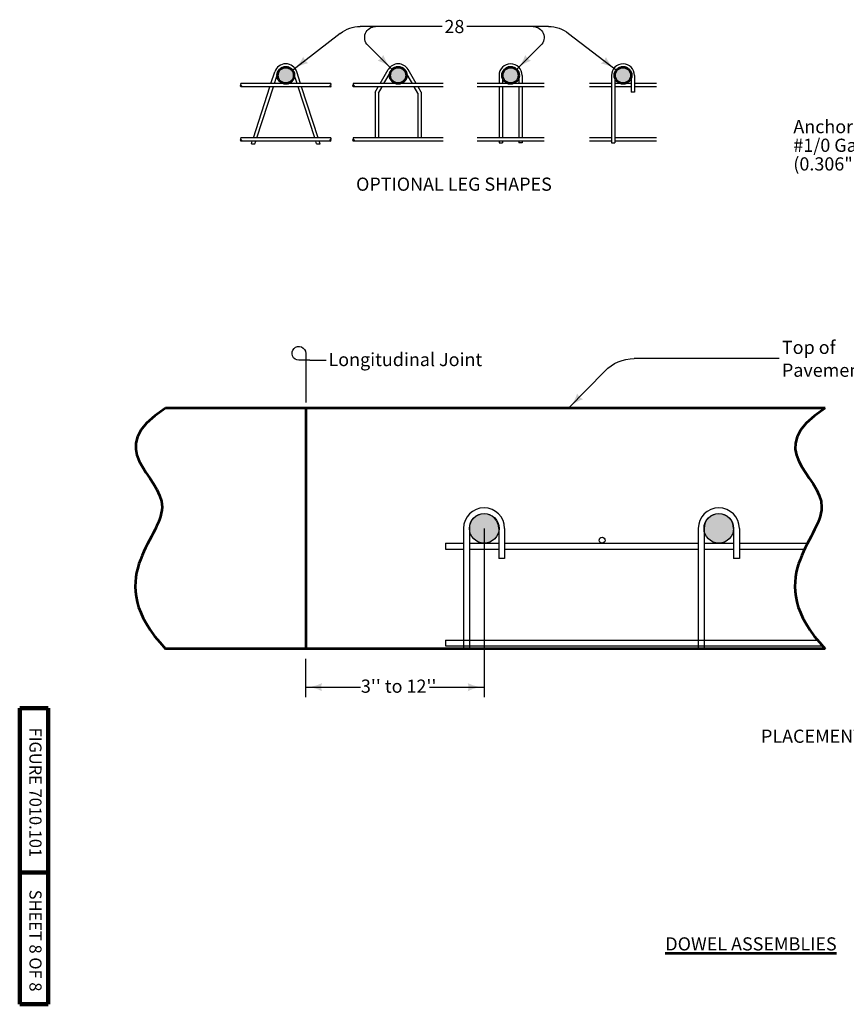
# Model space of a CAD drawing. Units: feet. Extents: x 10333 to 38668, y 8976 to 10990.
# Drawn here: x 35533 to 37040, y 8980 to 10774 of the extents above; entities that cross this region are included whole.
import ezdxf
from ezdxf.enums import TextEntityAlignment as Align

# ---------------------------------------------------------------- set-up
doc = ezdxf.new("R2010")
doc.units = ezdxf.units.FT
doc.header["$MEASUREMENT"] = 0
for name, color, linetype, lineweight in [('dsnCellElements', 7, 'Continuous', 0), ('dsnStdBlock', 7, 'Continuous', 140), ('Level 2', 7, 'Continuous', 0), ('Level 3', 7, 'Continuous', 0), ('Level 5', 7, 'Continuous', 0), ('Level 8', 7, 'Continuous', 0)]:
    doc.layers.add(name, color=color, linetype=linetype, lineweight=lineweight)
doc.styles.add('Style-Arial', font='ARIAL.TTF')

# ---------------------------------------------------------------- blocks, each defined once
blk = doc.blocks.new('CLB')
at = {"layer": 'Level 2', "color": 140, "linetype": 'Continuous', "lineweight": 30, "flags": 128}
blk.add_lwpolyline([(0, 0), (0, 20), (0, 20, -2.414214), (12.5, 7.5), (12.5, 7.5), (-7.5, 7.5)], format="xyb", dxfattribs=at)
blk = doc.blocks.new('LT_9')
at = {"layer": 'dsnCellElements', "linetype": 'Continuous', "lineweight": 30}
blk.add_hatch(color=140, dxfattribs=at).paths.add_polyline_path([(-20, 5, -0.156), (-20, -5, -0.123106), (0, 0, -0.123106)])

msp = doc.modelspace()

# ---------------------------------------------------------------- hatches: boundary and pattern name
at = {"layer": 'Level 2', "linetype": 'Continuous', "lineweight": 30}
h = msp.add_hatch(color=9, dxfattribs=at)
edge = h.paths.add_edge_path()
edge.add_arc((36017.7, 10673), 15, 0, 360)
h = msp.add_hatch(color=9, dxfattribs=at)
edge = h.paths.add_edge_path()
edge.add_arc((36222.7, 10673), 15, 0, 360)
h = msp.add_hatch(color=9, dxfattribs=at)
edge = h.paths.add_edge_path()
edge.add_arc((36427.7, 10673), 15, 0, 360)
h = msp.add_hatch(color=9, dxfattribs=at)
edge = h.paths.add_edge_path()
edge.add_arc((36632.7, 10673), 15, 0, 360)
h = msp.add_hatch(color=9, dxfattribs=at)
edge = h.paths.add_edge_path()
edge.add_arc((36379.3, 9847.2), 26.8, 0, 360)
h = msp.add_hatch(color=9, dxfattribs=at)
edge = h.paths.add_edge_path()
edge.add_arc((36807.4, 9847.2), 26.8, 0, 360)

# ---------------------------------------------------------------- linework, layer by layer
at = {"layer": 'Level 2', "color": 140, "linetype": 'Continuous', "lineweight": 30}
for p, q in [((36117, 10749.5), (36030.3, 10682.7)), ((36302.7, 10762), (36153.6, 10762)), ((36496.8, 10762), (36347.7, 10762)), ((36533.4, 10749.5), (36620.8, 10682.2)), ((36167.5, 10727.9), (36211.7, 10683.9)), ((36482.9, 10727.9), (36438.3, 10683.6)), ((36917.5, 10156.7), (36653, 10156.7)), ((36054.1, 10146.4), (36054.1, 10076.9)), ((36061.6, 10153.9), (36091.1, 10153.9)), ((36599.3, 10134.1), (36533.4, 10066.5)), ((36379.6, 9847.4), (36379.6, 9539.7)), ((36053.7, 9609.8), (36053.7, 9539.7)), ((36053.7, 9558.1), (36153.7, 9558.1)), ((36279.6, 9558.1), (36379.6, 9558.1))]:
    msp.add_line(p, q, dxfattribs=at)
at = {"layer": 'Level 2', "color": 7, "linetype": 'Continuous', "lineweight": 30}
for p, q in [((35990.7, 10658), (35997.7, 10679.5)), ((35997, 10658), (36003.4, 10677.6)), ((36038.3, 10658), (36032, 10677.6)), ((36044.6, 10658), (36037.7, 10679.5)), ((36189.8, 10658), (36204.5, 10683.5)), ((36196.7, 10658), (36209.7, 10680.5)), ((36248.7, 10658), (36235.7, 10680.5)), ((36255.6, 10658), (36240.9, 10683.5)), ((36406.7, 10673), (36406.7, 10658)), ((36412.7, 10673), (36412.7, 10658)), ((36442.7, 10673), (36442.7, 10658)), ((36448.7, 10673), (36448.7, 10658)), ((36611.7, 10673), (36611.7, 10550.1)), ((36617.7, 10673), (36617.7, 10550.1)), ((36647.7, 10673), (36647.7, 10642.4)), ((36653.7, 10673), (36653.7, 10642.4)), ((36099.6, 10658), (35935.8, 10658)), ((36099.6, 10652), (35935.8, 10652)), ((35958.6, 10559), (35988.8, 10652)), ((35964.9, 10559), (35995.1, 10652)), ((36070.5, 10559), (36040.3, 10652)), ((36076.8, 10559), (36046.6, 10652)), ((36304.6, 10658), (36140.8, 10658)), ((36304.6, 10652), (36140.8, 10652)), ((36180.8, 10642.4), (36186.3, 10652)), ((36180.8, 10642.4), (36180.8, 10559)), ((36186.8, 10640.8), (36193.2, 10652)), ((36258.6, 10640.8), (36252.1, 10652)), ((36264.6, 10642.4), (36259.1, 10652)), ((36264.6, 10642.4), (36264.6, 10559)), ((36488.7, 10658), (36366.7, 10658)), ((36488.7, 10652), (36366.7, 10652)), ((36406.7, 10652), (36406.7, 10559)), ((36412.7, 10652), (36412.7, 10559)), ((36442.7, 10652), (36442.7, 10559)), ((36448.7, 10652), (36448.7, 10559)), ((36611.7, 10658), (36571.7, 10658)), ((36611.7, 10652), (36571.7, 10652)), ((36647.7, 10658), (36617.7, 10658)), ((36647.7, 10652), (36617.7, 10652)), ((36653.7, 10642.4), (36647.7, 10642.4)), ((36693.7, 10658), (36653.7, 10658)), ((36693.7, 10652), (36653.7, 10652)), ((36186.8, 10640.8), (36186.8, 10559)), ((36258.6, 10640.8), (36258.6, 10559)), ((36099.6, 10559), (35935.8, 10559)), ((36099.6, 10553), (35935.8, 10553)), ((35955.2, 10548.5), (35956.6, 10553)), ((35961.5, 10548.5), (35962.9, 10553)), ((36073.9, 10548.5), (36072.4, 10553)), ((36080.2, 10548.5), (36078.8, 10553)), ((36304.6, 10559), (36140.8, 10559)), ((36304.6, 10553), (36140.8, 10553)), ((36488.7, 10559), (36366.7, 10559)), ((36488.7, 10553), (36366.7, 10553)), ((36406.7, 10553), (36406.7, 10550.1)), ((36412.7, 10553), (36412.7, 10550.1)), ((36442.7, 10553), (36442.7, 10550.1)), ((36448.7, 10553), (36448.7, 10550.1)), ((36611.7, 10559), (36571.7, 10559)), ((36611.7, 10553), (36571.7, 10553)), ((36693.7, 10559), (36617.7, 10559)), ((36693.7, 10553), (36617.7, 10553)), ((35955.2, 10548.5), (35961.5, 10548.5)), ((36073.9, 10548.5), (36080.2, 10548.5)), ((36406.7, 10550.1), (36412.7, 10550.1)), ((36448.7, 10550.1), (36442.7, 10550.1)), ((36611.7, 10550.1), (36617.7, 10550.1)), ((36341.8, 9847.2), (36341.8, 9628)), ((36352.5, 9847.2), (36352.5, 9628)), ((36406.1, 9847.2), (36406.1, 9792.6)), ((36416.8, 9847.2), (36416.8, 9792.6)), ((36769.9, 9847.2), (36769.9, 9628)), ((36780.6, 9847.2), (36780.6, 9628)), ((36834.1, 9847.2), (36834.1, 9792.6)), ((36844.8, 9847.2), (36844.8, 9792.6)), ((36309.2, 9820.4), (36343.1, 9820.4)), ((36309.2, 9820.4), (36309.2, 9809.7)), ((36353.8, 9820.4), (36407.3, 9820.4)), ((36418, 9820.4), (36771.1, 9820.4)), ((36781.8, 9820.4), (36835.3, 9820.4)), ((36846, 9820.4), (36969.3, 9820.4)), ((36309.2, 9809.7), (36343.1, 9809.7)), ((36353.8, 9809.7), (36407.3, 9809.7)), ((36418, 9809.7), (36771.1, 9809.7)), ((36781.8, 9809.7), (36835.3, 9809.7)), ((36846, 9809.7), (36963.9, 9809.7)), ((36416.8, 9792.6), (36406.1, 9792.6)), ((36844.8, 9792.6), (36834.1, 9792.6)), ((36309.2, 9643.9), (36418, 9643.9)), ((36309.2, 9643.9), (36309.2, 9633.2)), ((36418, 9643.9), (36846, 9643.9)), ((36846, 9643.9), (36987.4, 9643.9)), ((36309.2, 9633.2), (36418, 9633.2)), ((36418, 9628), (36407.3, 9628)), ((36418, 9633.2), (36846, 9633.2)), ((36846, 9628), (36835.3, 9628)), ((36846, 9633.2), (36996.7, 9633.2))]:
    msp.add_line(p, q, dxfattribs=at)
at = {"layer": 'Level 2', "color": 7, "linetype": 'Continuous', "lineweight": 53}
msp.add_line((36054.2, 10066.5), (36054.2, 9628), dxfattribs=at)
at = {"layer": 'Level 2', "color": 7, "linetype": 'Continuous', "lineweight": 53, "flags": 128}
for points in [[(37001.5, 10066.5), (36150.6, 10066.5), (35798.6, 10066.5)], [(37001.5, 9628), (36150.6, 9628), (35798.6, 9628)]]:
    msp.add_lwpolyline(points, dxfattribs=at)
at = {"layer": 'Level 2', "color": 7, "linetype": 'Continuous', "lineweight": 53}
for centre in [(36017.7, 10673), (36222.7, 10673), (36427.7, 10673), (36632.7, 10673)]:
    msp.add_circle(centre, 15, dxfattribs=at)
at = {"layer": 'Level 2', "color": 7, "linetype": 'Continuous', "lineweight": 30}
msp.add_circle((36594.5, 9825.8), 5.35, dxfattribs=at)
at = {"layer": 'Level 2', "color": 140, "linetype": 'Continuous', "lineweight": 30, "extrusion": (0, 0, -1)}
for centre, radius, start, end in [((-36153.6, 10702), 60, 52.3631, 90), ((-36181.6, 10742), 20, 314.8456, 90), ((-36468.7, 10742), 20, 90, 225.1545), ((-36496.8, 10702), 60, 90, 127.637), ((-36653, 10081.7), 75, 44.3232, 90)]:
    msp.add_arc(centre, radius, start, end, dxfattribs=at)
at = {"layer": 'Level 2', "color": 7, "linetype": 'Continuous', "lineweight": 30}
for centre, radius, start, end in [((36017.7, 10673), 21, 18, 162), ((36017.7, 10673), 15, 18, 162), ((36222.7, 10673), 21, 30, 150), ((36222.7, 10673), 15, 0, 180), ((36427.7, 10673), 21, 0, 180), ((36427.7, 10673), 15, 0, 180), ((36632.7, 10673), 21, 0, 180), ((36632.7, 10673), 15, 0, 180), ((36379.3, 9847.2), 37.5, 0, 180), ((36379.3, 9847.2), 26.8, 0, 180), ((36807.4, 9847.2), 37.5, 0, 180), ((36807.4, 9847.2), 26.8, 0, 180)]:
    msp.add_arc(centre, radius, start, end, dxfattribs=at)
for points in [[(35935.8, 10658), (35933.3, 10656), (35940, 10654.1), (35935.8, 10652)], [(35935.8, 10652), (35934.8, 10653.5), (35934.8, 10655), (35935.7, 10656)], [(36099.6, 10658), (36102, 10656), (36095.4, 10654.1), (36099.6, 10652)], [(36099.6, 10652), (36100.5, 10653.5), (36100.5, 10655), (36099.7, 10656)], [(36140.8, 10658), (36138.3, 10656), (36145, 10654.1), (36140.8, 10652)], [(36140.8, 10652), (36139.8, 10653.5), (36139.8, 10655), (36140.7, 10656)], [(35935.8, 10559), (35933.3, 10557.1), (35940, 10555.1), (35935.8, 10553)], [(35935.8, 10553), (35934.8, 10554.6), (35934.8, 10556), (35935.7, 10557)], [(36099.6, 10559), (36102, 10557.1), (36095.4, 10555.1), (36099.6, 10553)], [(36099.6, 10553), (36100.5, 10554.6), (36100.5, 10556), (36099.7, 10557)], [(36140.8, 10559), (36138.3, 10557.1), (36145, 10555.1), (36140.8, 10553)], [(36140.8, 10553), (36139.8, 10554.6), (36139.8, 10556), (36140.7, 10557)]]:
    msp.add_open_spline(points, degree=3, dxfattribs=at)
at = {"layer": 'Level 2', "color": 7, "linetype": 'Continuous', "lineweight": 53}
for points in [[(35798.6, 10066.5), (35678.9, 9990.5), (35905.8, 9899.2), (35677.9, 9755.3), (35798.6, 9628)], [(37001.5, 10066.5), (36881.7, 9990.5), (37108.6, 9899.2), (36880.8, 9755.3), (37001.5, 9628)], [(37132.6, 10066.5), (37012.8, 9990.5), (37239.7, 9899.2), (37011.9, 9755.3), (37132.6, 9628)]]:
    msp.add_open_spline(points, degree=3, dxfattribs=at)
at = {"layer": 'Level 3', "color": 7, "linetype": 'Continuous', "lineweight": 30}
for centre in [(36379.6, 9847.4), (36807.4, 9847.4)]:
    msp.add_circle(centre, 27, dxfattribs=at)
at = {"layer": 'Level 5', "color": 7, "linetype": 'Continuous', "lineweight": 140}
for p, q in [((35532.5, 8980), (35532.5, 9520)), ((35584.5, 9520), (35532.5, 9520)), ((35584.5, 8980), (35584.5, 9520)), ((35584.5, 9220), (35532.5, 9220)), ((35584.5, 8980), (35532.5, 8980))]:
    msp.add_line(p, q, dxfattribs=at)

# ---------------------------------------------------------------- block references
at = {"layer": 'dsnCellElements', "color": 140, "linetype": 'Continuous', "lineweight": 30, "xscale": 1.5, "yscale": 1.5, "zscale": 1.5}
for p, rotation in [((36030.3, 10682.7), 217.6369143792121), ((36211.7, 10683.9), 315.1543787369784), ((36438.3, 10683.6), 224.8454623986341), ((36620.8, 10682.2), 322.3629664981317), ((36533.4, 10066.5), 225.6767684462362), ((36053.7, 9558.1), 180)]:
    msp.add_blockref('LT_9', p, dxfattribs=dict(at, rotation=rotation))
msp.add_blockref('LT_9', (36379.6, 9558.1), dxfattribs=at)
at = {"layer": 'Level 2', "color": 140, "linetype": 'Continuous', "lineweight": 30, "rotation": 90.00000000000001}
msp.add_blockref('CLB', (36061.6, 10153.9), dxfattribs=at)

# ---------------------------------------------------------------- texts
at = {"layer": 'dsnStdBlock', "color": 7, "lineweight": 140, "char_height": 22, "attachment_point": 5, "rotation": 270, "line_spacing_factor": 1.145455, "style": 'Style-Arial'}
for s, insert in [('FIGURE 7010.101', (35558.5, 9366.3)), ('SHEET 8 OF 8', (35558.5, 9096.1))]:
    msp.add_mtext(s, dxfattribs=dict(at, insert=insert))
at = {"layer": 'Level 3', "color": 6, "linetype": 'Continuous', "lineweight": 0, "style": 'Style-Arial'}
msp.add_text('28', height=24, dxfattribs=at).set_placement((36325.2, 10762), align=Align.MIDDLE_CENTER)
at = {"layer": 'Level 3', "color": 7, "linetype": 'Continuous', "lineweight": 0, "style": 'Style-Arial'}
for s, p in [('OPTIONAL LEG SHAPES', (36324.4, 10474.7)), ('PLACEMENT LIMITS', (37033.2, 9468.6))]:
    msp.add_text(s, height=24, dxfattribs=at).set_placement(p, align=Align.MIDDLE_CENTER)
at = {"layer": 'Level 3', "color": 140, "linetype": 'Continuous', "lineweight": 0, "style": 'Style-Arial'}
for s, p in [('Longitudinal Joint', (36095.6, 10155.1)), ("3'' to 12''", (36154.7, 9559.8))]:
    msp.add_text(s, height=24, dxfattribs=at).set_placement(p, align=Align.MIDDLE_LEFT)
at = {"layer": 'Level 3', "color": 140, "linetype": 'Continuous', "lineweight": 0, "attachment_point": 4, "style": 'Style-Arial'}
for s, insert, char_height, line_spacing_factor in [('Anchor Pin \\P#1/0 Gauge Wire \\P(0.306" diameter)\\P', (36943.3, 10542.5), 24, 0.85), ('\\H1.06667x;Top of Pavement', (36922.5, 10156.5), 22.5, 1.04)]:
    msp.add_mtext(s, dxfattribs=dict(at, insert=insert, char_height=char_height, line_spacing_factor=line_spacing_factor))
at = {"layer": 'Level 8', "color": 7, "linetype": 'Continuous', "lineweight": 53, "insert": (36709.8, 9102.1), "char_height": 24, "width": 998.063, "attachment_point": 1, "line_spacing_factor": 0.975, "style": 'Style-Arial'}
msp.add_mtext('\\fArial|b1|i0|c00|p39;\\LDOWEL ASSEMBLIES', dxfattribs=at)

doc.saveas('drawing.dxf')
